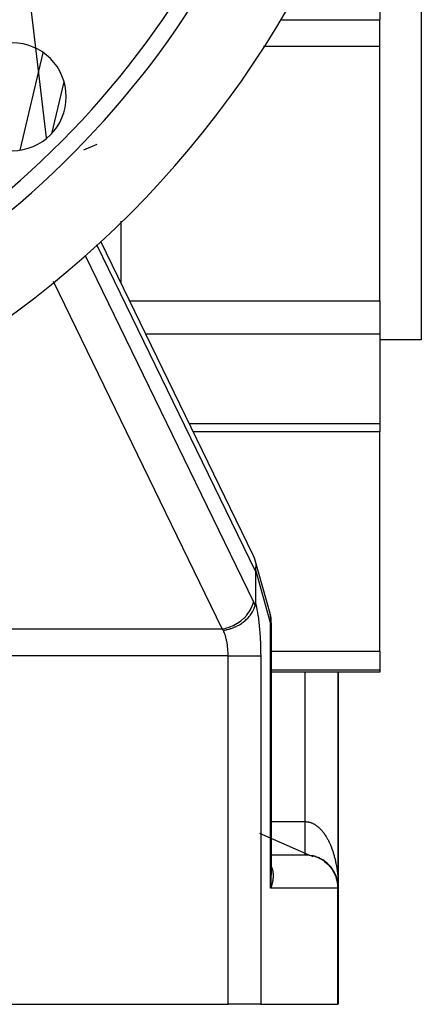
# Model space of a CAD drawing. Extents: x 24 to 941, y -522 to 283.
# Drawn here: x 917 to 941, y -200 to -140 of the extents above; entities that cross this region are included whole.
import ezdxf

# ---------------------------------------------------------------- set-up
doc = ezdxf.new("R2010")
doc.units = 0
doc.linetypes.add('DASHED', pattern=[11.05, 8.7, -2.35])
doc.layers.get('0').update_dxf_attribs({"linetype": 'CONTINUOUS'})
doc.layers.add('NEVIDI', color=4, linetype='DASHED')

msp = doc.modelspace()

# ---------------------------------------------------------------- linework, layer by layer
at = {"color": 2}
for p, q in [((941.000005, -119.5), (941.000005, -159.5)), ((938.500005, -139.5), (938.500005, -140.223692)), ((938.500005, -141.144745), (938.500005, -140.223692)), ((938.500005, -141.828786), (938.500005, -141.144745)), ((938.500005, -157.141012), (938.500005, -141.828786)), ((919.470232, -143.951663), (918.72127, -147.078716)), ((921.673609, -153.557523), (930.845627, -172.432804)), ((938.500005, -157.141012), (938.500005, -159.146606)), ((938.500005, -159.146606), (938.500005, -164.534949)), ((941.000005, -159.5), (938.500005, -159.5)), ((938.500005, -164.534949), (938.500005, -165.033784)), ((938.500005, -165.033784), (927.253066, -165.033784)), ((938.500005, -178.228175), (938.500005, -165.033784)), ((930.845627, -172.432804), (930.874131, -172.483809)), ((930.874131, -172.483809), (930.936202, -172.620079)), ((930.936202, -172.620079), (930.957924, -172.681042)), ((930.957924, -172.681042), (931.870265, -175.94607)), ((930.957924, -172.681042), (930.994764, -172.819595)), ((930.994764, -172.819595), (931.00728, -172.890217)), ((931.00728, -172.890217), (931.020334, -173.02814)), ((931.021302, -173.107333), (931.012419, -173.241818)), ((931.020334, -173.02814), (931.021302, -173.107333)), ((931.000207, -173.401784), (931.000005, -173.429747)), ((931.000005, -173.429747), (931.000005, -175.322204)), ((931.000848, -173.374057), (931.000207, -173.401784)), ((931.001983, -173.346818), (931.000848, -173.374057)), ((931.003656, -173.320378), (931.001983, -173.346818)), ((931.005899, -173.29511), (931.003656, -173.320378)), ((931.008714, -173.271409), (931.005899, -173.29511)), ((931.012419, -173.241818), (931.008714, -173.271409)), ((930.982712, -175.494624), (930.987619, -175.473128)), ((930.987619, -175.473128), (930.991659, -175.450014)), ((930.991659, -175.450014), (930.992826, -175.441931)), ((930.992826, -175.441931), (930.994841, -175.42567)), ((930.994841, -175.42567), (930.997202, -175.400452)), ((930.997202, -175.400452), (930.998804, -175.374657)), ((930.998804, -175.374657), (930.999715, -175.348515)), ((930.999715, -175.348515), (931.000005, -175.322212)), ((930.628691, -176.15529), (930.703148, -176.061982)), ((930.703148, -176.061982), (930.708817, -176.054374)), ((930.708817, -176.054374), (930.713794, -176.047628)), ((930.713794, -176.047628), (930.77351, -175.961316)), ((930.77351, -175.961316), (930.830175, -175.86794)), ((930.830175, -175.86794), (930.832951, -175.863003)), ((930.832951, -175.863003), (930.833887, -175.86133)), ((930.833887, -175.86133), (930.887139, -175.757664)), ((930.887139, -175.757664), (930.922485, -175.676653)), ((930.922485, -175.676653), (930.925851, -175.668235)), ((930.925851, -175.668235), (930.93138, -175.654087)), ((930.93138, -175.654087), (930.967753, -175.548028)), ((930.967753, -175.548028), (930.982712, -175.494624)), ((931.870265, -175.94607), (931.878213, -175.971231)), ((931.878213, -175.971231), (931.886611, -175.999992)), ((929.995636, -176.66861), (930.038708, -176.643976)), ((930.038708, -176.643976), (930.165712, -176.564501)), ((930.165712, -176.564501), (930.178801, -176.555689)), ((930.178801, -176.555689), (930.205856, -176.537081)), ((930.205856, -176.537081), (930.257963, -176.499679)), ((930.257963, -176.499679), (930.365377, -176.415425)), ((930.365377, -176.415425), (930.382409, -176.401086)), ((930.382409, -176.401086), (930.397442, -176.388189)), ((930.397442, -176.388189), (930.455892, -176.335768)), ((930.455892, -176.335768), (930.545893, -176.24711)), ((930.545893, -176.24711), (930.559268, -176.233006)), ((930.559268, -176.233006), (930.567481, -176.224214)), ((930.567481, -176.224214), (930.628691, -176.15529)), ((931.960397, -176.538229), (931.960397, -191.71559)), ((929.065814, -176.977713), (929.140569, -176.966614)), ((929.140569, -176.966614), (929.264578, -176.943206)), ((929.264578, -176.943206), (929.286607, -176.938394)), ((929.286607, -176.938394), (929.295711, -176.936347)), ((929.295711, -176.936347), (929.4266, -176.903143)), ((929.4266, -176.903143), (929.497778, -176.88207)), ((929.497778, -176.88207), (929.53255, -176.870984)), ((929.53255, -176.870984), (929.553176, -176.864158)), ((929.553176, -176.864158), (929.698267, -176.810718)), ((929.698267, -176.810718), (929.728012, -176.798546)), ((929.728012, -176.798546), (929.770177, -176.780552)), ((929.770177, -176.780552), (929.802349, -176.766223)), ((929.802349, -176.766223), (929.950275, -176.693371)), ((929.950275, -176.693371), (929.951864, -176.692523)), ((929.951864, -176.692523), (929.995636, -176.66861)), ((938.500005, -178.228175), (938.500005, -179.378902)), ((938.500005, -179.5), (931.95996, -179.5)), ((936.000005, -192.5), (936.000005, -179.5)), ((936.000005, -179.5), (936.000005, -192.5)), ((938.500005, -179.378902), (938.500005, -179.5)), ((931.958338, -190.5), (934.000005, -190.5)), ((934.499482, -190.563373), (934.487846, -190.559722)), ((934.557235, -190.579194), (934.544626, -190.574894)), ((934.614479, -190.596734), (934.601013, -190.591752)), ((934.671265, -190.616012), (934.656959, -190.610291)), ((934.727452, -190.636986), (934.712416, -190.630501)), ((934.78297, -190.659629), (934.767335, -190.652374)), ((934.837729, -190.6839), (934.821666, -190.675902)), ((934.891692, -190.709778), (934.87536, -190.701069)), ((934.945025, -190.73735), (934.928363, -190.727858)), ((935.048827, -190.797069), (935.032097, -190.786226)), ((935.099391, -190.829266), (935.082725, -190.817771)), ((935.148984, -190.862976), (935.132459, -190.850865)), ((935.24498, -190.934741), (935.229039, -190.921587)), ((935.291298, -190.972727), (935.275788, -190.959155)), ((935.336437, -191.012066), (935.321446, -190.998152)), ((935.423163, -191.094788), (935.409292, -191.080314)), ((935.4646, -191.13803), (935.451384, -191.123413)), ((935.616967, -191.322956), (935.606561, -191.308322)), ((931.961006, -191.720852), (931.957908, -191.611819)), ((931.958752, -191.638518), (931.959435, -191.651857)), ((931.960087, -191.784636), (931.960365, -191.737785)), ((931.960183, -191.674179), (931.960189, -191.68585)), ((931.960189, -191.68585), (931.960328, -191.697519)), ((931.960328, -191.697519), (931.9606, -191.709187)), ((931.960365, -191.737785), (931.960397, -191.71559)), ((935.746069, -191.524675), (935.738702, -191.511222)), ((935.774526, -191.577463), (935.767869, -191.564414)), ((935.850194, -191.740527), (935.845596, -191.729111)), ((935.8721, -191.796252), (935.868148, -191.78555)), ((935.92772, -191.967165), (935.925422, -191.958731)), ((935.942818, -192.025156), (935.94099, -192.017562)), ((935.985182, -192.256927), (935.976871, -192.196594)), ((935.985182, -192.256927), (935.98444, -192.25038)), ((935.985655, -192.26085), (935.985182, -192.256927)), ((935.991658, -192.317492), (935.985182, -192.256927)), ((936.000005, -192.5), (936.000005, -199.5)), ((936.000005, -192.5), (936.000005, -199.5)), ((832.639613, -199.5), (929.360397, -199.5)), ((931.321559, -199.5), (929.360397, -199.5)), ((931.321559, -199.5), (935.961166, -199.5)), ((936.000005, -199.5), (935.961166, -199.5))]:
    msp.add_line(p, q, dxfattribs=at)
for centre, radius, start, end in [((881.000005, -109.5), 60, 189.63772, 350.36228), ((881.000005, -109.5), 55, 306.986237, 336.382936), ((916.355344, -144.855339), 3.25, 0, 180), ((916.355344, -144.855339), 3.25, 180, 360), ((929.960397, -176.538229), 2, 0, 15.611817), ((934.000005, -192.5), 2, 0, 77.538241)]:
    msp.add_arc(centre, radius, start, end, dxfattribs=at)
at = {"layer": 'NEVIDI', "color": 7, "linetype": 'CONTINUOUS'}
for p, q in [((918.411806, -147.326112), (916.958793, -134.998179)), ((932.503446, -140.223692), (938.500005, -140.223692)), ((916.821178, -148.065412), (918.225124, -142.203688)), ((938.500005, -141.828786), (931.489338, -141.828786)), ((918.33199, -146.700273), (918.332927, -146.706196)), ((918.358157, -146.888721), (918.358594, -146.892117)), ((918.362865, -146.925445), (918.363162, -146.927778)), ((918.371016, -146.989952), (918.371335, -146.992499)), ((918.411275, -147.321813), (918.411792, -147.326173)), ((920.414219, -147.565462), (920.414219, -147.563268)), ((920.665921, -148.047545), (921.474385, -147.712668)), ((922.900005, -152.347876), (922.900005, -156.077742)), ((931.000005, -173.429747), (921.450485, -153.777601)), ((920.752252, -154.421683), (930.885612, -175.275327)), ((928.996604, -176.901671), (918.830126, -155.979875)), ((923.416805, -157.141012), (938.500005, -157.141012)), ((938.500005, -159.146606), (924.391618, -159.146606)), ((927.010609, -164.534949), (938.500005, -164.534949)), ((931.921559, -176.538229), (931.008714, -173.271409)), ((930.753179, -175.650497), (930.832064, -175.462036)), ((930.832064, -175.462036), (930.833622, -175.457585)), ((930.833622, -175.457585), (930.841203, -175.435342)), ((930.841203, -175.435342), (930.885612, -175.275327)), ((930.885612, -175.275327), (930.929926, -175.370406)), ((930.929926, -175.370406), (930.935942, -175.383933)), ((930.935942, -175.383933), (930.97982, -175.487391)), ((931.000005, -175.322204), (931.023825, -175.414548)), ((931.023825, -175.414548), (931.028198, -175.432307)), ((931.028198, -175.432307), (931.060085, -175.56996)), ((930.31675, -176.241373), (930.481443, -176.065466)), ((930.481443, -176.065466), (930.484746, -176.061528)), ((930.484746, -176.061528), (930.488096, -176.057515)), ((930.488096, -176.057515), (930.625687, -175.873027)), ((930.625687, -175.873027), (930.628454, -175.868844)), ((930.628454, -175.868844), (930.634805, -175.859156)), ((930.634805, -175.859156), (930.743159, -175.670767)), ((930.743159, -175.670767), (930.745337, -175.666413)), ((930.745337, -175.666413), (930.753179, -175.650497)), ((930.97982, -175.487391), (930.982757, -175.494627)), ((931.060085, -175.56996), (931.064238, -175.589001)), ((931.064238, -175.589001), (931.094411, -175.735888)), ((931.094411, -175.735888), (931.098327, -175.756123)), ((931.098327, -175.756123), (931.126693, -175.911698)), ((931.126693, -175.911698), (931.130361, -175.933058)), ((931.130361, -175.933058), (931.156826, -176.096798)), ((931.886611, -175.999992), (931.9201, -176.156914)), ((929.695694, -176.675493), (929.905243, -176.559352)), ((929.905243, -176.559352), (929.914353, -176.553702)), ((929.914353, -176.553702), (929.918887, -176.55087)), ((929.918887, -176.55087), (930.120159, -176.410762)), ((930.120159, -176.410762), (930.122893, -176.408648)), ((930.122893, -176.408648), (930.127306, -176.405224)), ((930.127306, -176.405224), (930.312961, -176.245009)), ((930.312961, -176.245009), (930.315488, -176.242586)), ((930.315488, -176.242586), (930.31675, -176.241373)), ((931.156826, -176.096798), (931.160241, -176.11927)), ((931.160241, -176.11927), (931.184699, -176.290577)), ((931.184699, -176.290577), (931.187831, -176.313966)), ((931.187831, -176.313966), (931.210204, -176.492295)), ((931.210204, -176.492295), (931.213068, -176.516714)), ((931.213068, -176.516714), (931.233277, -176.701426)), ((931.9201, -176.156914), (931.927399, -176.214595)), ((931.929846, -176.462947), (931.921559, -176.538229)), ((931.921559, -192.5), (931.921559, -176.538229)), ((931.960397, -176.538229), (931.921559, -176.538229)), ((931.927399, -176.214595), (931.934461, -176.350842)), ((931.934259, -176.374612), (931.929846, -176.462947)), ((931.934461, -176.350842), (931.934259, -176.374612)), ((833.003406, -176.901671), (928.996604, -176.901671)), ((928.996601, -176.901675), (929.182589, -176.863406)), ((929.001694, -176.906934), (928.996604, -176.901671)), ((929.046963, -176.956008), (929.001694, -176.906934)), ((929.052951, -176.962817), (929.046963, -176.956008)), ((929.065816, -176.977709), (929.052951, -176.962817)), ((929.067037, -176.980211), (929.065814, -176.977713)), ((929.071431, -176.989268), (929.067037, -176.980211)), ((929.084104, -177.016143), (929.071431, -176.989268)), ((929.103059, -177.058521), (929.084104, -177.016143)), ((929.107229, -177.068216), (929.103059, -177.058521)), ((929.137155, -177.142054), (929.107229, -177.068216)), ((929.141082, -177.152337), (929.137155, -177.142054)), ((929.156715, -177.194777), (929.141082, -177.152337)), ((929.169201, -177.230519), (929.156715, -177.194777)), ((929.172881, -177.241386), (929.169201, -177.230519)), ((929.199074, -177.323616), (929.172881, -177.241386)), ((929.182589, -176.863406), (929.213464, -176.85557)), ((929.213464, -176.85557), (929.21868, -176.854205)), ((929.21868, -176.854205), (929.432288, -176.787681)), ((929.432288, -176.787681), (929.455906, -176.779027)), ((929.455906, -176.779027), (929.460991, -176.777129)), ((929.460991, -176.777129), (929.674644, -176.685777)), ((929.674644, -176.685777), (929.690833, -176.677889)), ((929.690833, -176.677889), (929.695694, -176.675493)), ((931.233277, -176.701426), (931.235831, -176.726519)), ((931.235831, -176.726519), (931.253794, -176.916883)), ((931.253794, -176.916883), (931.256043, -176.942685)), ((931.256043, -176.942685), (931.271714, -177.13817)), ((931.271714, -177.13817), (931.273654, -177.164635)), ((931.273654, -177.164635), (931.286959, -177.364386)), ((929.202478, -177.334983), (929.199074, -177.323616)), ((929.219676, -177.395128), (929.202478, -177.334983)), ((929.226671, -177.421001), (929.219676, -177.395128)), ((929.229806, -177.432887), (929.226671, -177.421001)), ((929.251897, -177.52232), (929.229806, -177.432887)), ((929.254735, -177.534617), (929.251897, -177.52232)), ((929.271899, -177.613659), (929.254735, -177.534617)), ((929.274668, -177.627254), (929.271899, -177.613659)), ((929.277186, -177.639847), (929.274668, -177.627254)), ((929.294893, -177.735424), (929.277186, -177.639847)), ((929.297108, -177.748382), (929.294893, -177.735424)), ((929.312499, -177.846388), (929.297108, -177.748382)), ((929.312602, -177.847097), (929.312499, -177.846388)), ((929.314399, -177.859634), (929.312602, -177.847097)), ((931.286959, -177.364386), (931.288577, -177.391348)), ((931.288577, -177.391348), (931.299472, -177.594708)), ((931.299472, -177.594708), (931.300766, -177.622109)), ((931.300766, -177.622109), (931.309223, -177.828386)), ((931.309223, -177.828386), (931.310189, -177.856119)), ((929.327428, -177.959751), (929.314399, -177.859634)), ((929.329009, -177.973257), (929.327428, -177.959751)), ((929.339624, -178.075136), (929.329009, -177.973257)), ((929.340879, -178.088854), (929.339624, -178.075136)), ((929.341142, -178.091782), (929.340879, -178.088854)), ((929.349037, -178.192138), (929.341142, -178.091782)), ((929.349962, -178.206011), (929.349037, -178.192138)), ((929.355643, -178.310335), (929.349962, -178.206011)), ((929.356236, -178.324328), (929.355643, -178.310335)), ((929.356974, -178.343246), (929.356236, -178.324328)), ((929.359422, -178.429305), (929.356974, -178.343246)), ((929.35968, -178.443374), (929.359422, -178.429305)), ((929.360397, -178.528015), (929.35968, -178.443374)), ((931.310189, -177.856119), (931.316176, -178.064513)), ((931.316176, -178.064513), (931.316811, -178.092552)), ((931.316811, -178.092552), (931.320299, -178.302419)), ((931.320299, -178.302419), (931.320597, -178.33053)), ((931.320597, -178.33053), (931.321559, -178.528015)), ((931.960148, -178.228175), (938.500005, -178.228175)), ((929.360397, -178.528015), (832.639613, -178.528015)), ((929.360397, -199.5), (929.360397, -178.528015)), ((929.360397, -178.528015), (929.541092, -178.528015)), ((929.541092, -178.528015), (929.552727, -178.528015)), ((929.552727, -178.528015), (929.584946, -178.528015)), ((929.584946, -178.528015), (929.793214, -178.528015)), ((929.793214, -178.528015), (929.811531, -178.528015)), ((929.811531, -178.528015), (929.836073, -178.528015)), ((929.836073, -178.528015), (930.037997, -178.528015)), ((930.037997, -178.528015), (930.062579, -178.528015)), ((930.062579, -178.528015), (930.079366, -178.528015)), ((930.079366, -178.528015), (930.272047, -178.528015)), ((930.272047, -178.528015), (930.301555, -178.528015)), ((930.301555, -178.528015), (930.310922, -178.528015)), ((930.310922, -178.528015), (930.491169, -178.528015)), ((930.491169, -178.528015), (930.524245, -178.528015)), ((930.524245, -178.528015), (930.527127, -178.528015)), ((930.527127, -178.528015), (930.691912, -178.528015)), ((930.691912, -178.528015), (930.72437, -178.528015)), ((930.72437, -178.528015), (930.726954, -178.528015)), ((930.726954, -178.528015), (930.87104, -178.528015)), ((930.87104, -178.528015), (930.8995, -178.528015)), ((930.8995, -178.528015), (930.906267, -178.528015)), ((930.906267, -178.528015), (931.025514, -178.528015)), ((931.025514, -178.528015), (931.049456, -178.528015)), ((931.049456, -178.528015), (931.059005, -178.528015)), ((931.059005, -178.528015), (931.152946, -178.528015)), ((931.152946, -178.528015), (931.171995, -178.528015)), ((931.171995, -178.528015), (931.18254, -178.528015)), ((931.18254, -178.528015), (931.251248, -178.528015)), ((931.251248, -178.528015), (931.265121, -178.528015)), ((931.265121, -178.528015), (931.274751, -178.528015)), ((931.274751, -178.528015), (931.318804, -178.528015)), ((931.318804, -178.528015), (931.321559, -178.528015)), ((931.321559, -178.528015), (931.321559, -199.5)), ((938.500005, -179.378902), (931.959978, -179.378902)), ((934.000005, -188.5), (934.000005, -179.5)), ((931.958633, -188.5), (934.000005, -188.5)), ((934.000005, -188.5), (934.02536, -188.500294)), ((934.000005, -188.515546), (934.000005, -188.5)), ((934.000005, -188.552254), (934.000005, -188.515546)), ((934.02536, -188.500294), (934.049205, -188.501165)), ((934.049205, -188.501165), (934.085294, -188.50358)), ((934.085294, -188.50358), (934.109082, -188.505892)), ((934.109082, -188.505892), (934.112705, -188.506295)), ((934.112705, -188.506295), (934.145138, -188.510489)), ((934.145138, -188.510489), (934.168951, -188.514247)), ((934.168951, -188.514247), (934.204735, -188.520976)), ((934.204735, -188.520976), (934.228504, -188.526165)), ((934.000005, -188.602203), (934.000005, -188.552254)), ((934.000005, -188.612712), (934.000005, -188.602203)), ((934.000005, -188.638914), (934.000005, -188.612712)), ((934.000005, -188.688891), (934.000005, -188.638914)), ((934.000005, -188.725313), (934.000005, -188.688891)), ((934.000005, -188.774784), (934.000005, -188.725313)), ((934.000005, -188.811336), (934.000005, -188.774784)), ((934.000005, -188.860541), (934.000005, -188.811336)), ((934.000005, -188.863142), (934.000005, -188.860541)), ((934.000005, -188.896753), (934.000005, -188.863142)), ((934.000005, -188.945607), (934.000005, -188.896753)), ((934.000005, -188.981343), (934.000005, -188.945607)), ((934.000005, -189.029763), (934.000005, -188.981343)), ((934.000005, -189.065057), (934.000005, -189.029763)), ((934.000005, -189.107847), (934.000005, -189.065057)), ((934.000005, -189.112887), (934.000005, -189.107847)), ((934.000005, -189.147731), (934.000005, -189.112887)), ((934.228504, -188.526165), (934.264261, -188.535058)), ((934.264261, -188.535058), (934.288036, -188.541697)), ((934.288036, -188.541697), (934.323557, -188.552701)), ((934.323557, -188.552701), (934.347124, -188.560724)), ((934.347124, -188.560724), (934.363225, -188.566539)), ((934.363225, -188.566539), (934.382561, -188.573881)), ((934.382561, -188.573881), (934.405924, -188.583278)), ((934.405924, -188.583278), (934.441209, -188.598571)), ((934.441209, -188.598571), (934.464498, -188.609397)), ((934.464498, -188.609397), (934.499459, -188.626754)), ((934.499459, -188.626754), (934.522528, -188.638942)), ((934.522528, -188.638942), (934.557253, -188.658406)), ((934.557253, -188.658406), (934.580151, -188.671984)), ((934.580151, -188.671984), (934.607733, -188.689136)), ((934.607733, -188.689136), (934.614542, -188.693505)), ((934.614542, -188.693505), (934.637232, -188.708457)), ((934.637232, -188.708457), (934.671267, -188.732022)), ((934.671267, -188.732022), (934.693801, -188.748386)), ((934.693801, -188.748386), (934.727383, -188.773918)), ((934.727383, -188.773918), (934.749566, -188.791547)), ((934.749566, -188.791547), (934.782903, -188.819203)), ((934.782903, -188.819203), (934.804842, -188.83818)), ((934.804842, -188.83818), (934.837758, -188.867829)), ((934.837758, -188.867829), (934.842904, -188.872595)), ((934.842904, -188.872595), (934.859384, -188.888095)), ((934.859384, -188.888095), (934.89172, -188.919585)), ((934.89172, -188.919585), (934.913089, -188.941192)), ((934.913089, -188.941192), (934.944996, -188.974668)), ((934.944996, -188.974668), (934.965986, -188.9975)), ((934.965986, -188.9975), (934.997307, -189.032794)), ((934.997307, -189.032794), (935.018032, -189.056973)), ((935.018032, -189.056973), (935.048811, -189.09413)), ((935.048811, -189.09413), (935.064476, -189.113627)), ((935.064476, -189.113627), (935.069103, -189.119462)), ((934.244535, -190.515693), (931.280059, -189.2217)), ((934.000005, -189.194966), (934.000005, -189.147731)), ((934.000005, -189.229185), (934.000005, -189.194966)), ((934.000005, -189.275711), (934.000005, -189.229185)), ((934.000005, -189.30931), (934.000005, -189.275711)), ((934.000005, -189.342816), (934.000005, -189.30931)), ((934.000005, -189.354806), (934.000005, -189.342816)), ((934.000005, -189.38788), (934.000005, -189.354806)), ((934.000005, -189.43251), (934.000005, -189.38788)), ((934.000005, -189.464733), (934.000005, -189.43251)), ((934.000005, -189.508287), (934.000005, -189.464733)), ((934.000005, -189.53979), (934.000005, -189.508287)), ((934.000005, -189.564457), (934.000005, -189.53979)), ((934.000005, -189.582281), (934.000005, -189.564457)), ((934.000005, -189.612907), (934.000005, -189.582281)), ((934.000005, -189.654218), (934.000005, -189.612907)), ((934.000005, -189.68393), (934.000005, -189.654218)), ((934.000005, -189.72404), (934.000005, -189.68393)), ((935.069103, -189.119462), (935.099359, -189.158504)), ((935.099359, -189.158504), (935.119299, -189.185088)), ((935.119299, -189.185088), (935.148936, -189.225895)), ((935.148936, -189.225895), (935.168428, -189.253602)), ((935.168428, -189.253602), (935.197457, -189.296188)), ((935.197457, -189.296188), (935.216506, -189.325022)), ((935.216506, -189.325022), (935.24491, -189.36937)), ((935.24491, -189.36937), (935.26358, -189.399433)), ((935.26358, -189.399433), (935.269057, -189.408394)), ((935.269057, -189.408394), (935.291312, -189.445481)), ((935.291312, -189.445481), (935.309371, -189.47639)), ((935.309371, -189.47639), (935.336448, -189.524159)), ((935.336448, -189.524159), (935.354135, -189.556319)), ((935.354135, -189.556319), (935.380458, -189.605639)), ((935.380458, -189.605639), (935.397533, -189.638605)), ((935.397533, -189.638605), (935.42316, -189.689584)), ((935.42316, -189.689584), (935.439813, -189.723719)), ((934.000005, -189.752724), (934.000005, -189.72404)), ((934.000005, -189.769028), (934.000005, -189.752724)), ((934.000005, -189.79137), (934.000005, -189.769028)), ((934.000005, -189.819162), (934.000005, -189.79137)), ((934.000005, -189.856435), (934.000005, -189.819162)), ((934.000005, -189.883116), (934.000005, -189.856435)), ((934.000005, -189.91888), (934.000005, -189.883116)), ((934.000005, -189.944497), (934.000005, -189.91888)), ((934.000005, -189.953468), (934.000005, -189.944497)), ((934.000005, -189.97869), (934.000005, -189.953468)), ((934.000005, -190.003184), (934.000005, -189.97869)), ((934.000005, -190.035695), (934.000005, -190.003184)), ((934.000005, -190.059038), (934.000005, -190.035695)), ((934.000005, -190.089898), (934.000005, -190.059038)), ((934.000005, -190.111928), (934.000005, -190.089898)), ((934.000005, -190.114883), (934.000005, -190.111928)), ((934.000005, -190.140928), (934.000005, -190.114883)), ((934.000005, -190.161758), (934.000005, -190.140928)), ((934.000005, -190.18896), (934.000005, -190.161758)), ((934.000005, -190.20846), (934.000005, -190.18896)), ((934.000005, -190.233859), (934.000005, -190.20846)), ((934.000005, -190.250516), (934.000005, -190.233859)), ((934.000005, -190.251965), (934.000005, -190.250516)), ((934.000005, -190.275444), (934.000005, -190.251965)), ((934.000005, -190.292148), (934.000005, -190.275444)), ((934.000005, -190.313781), (934.000005, -190.292148)), ((935.439813, -189.723719), (935.453458, -189.752304)), ((935.453458, -189.752304), (935.464584, -189.776037)), ((935.464584, -189.776037), (935.480787, -189.811302)), ((935.480787, -189.811302), (935.504758, -189.865071)), ((935.504758, -189.865071), (935.520424, -189.901289)), ((935.520424, -189.901289), (935.543553, -189.956411)), ((935.543553, -189.956411), (935.558614, -189.993414)), ((935.558614, -189.993414), (935.580953, -190.050016)), ((935.580953, -190.050016), (935.595483, -190.08799)), ((935.595483, -190.08799), (935.614902, -190.140259)), ((935.614902, -190.140259), (935.616923, -190.145803)), ((935.616923, -190.145803), (935.630862, -190.184593)), ((935.630862, -190.184593), (935.651507, -190.243901)), ((935.651507, -190.243901), (935.664893, -190.283619)), ((935.664893, -190.283619), (935.684548, -190.343861)), ((934.000005, -190.32896), (934.000005, -190.313781)), ((934.000005, -190.348638), (934.000005, -190.32896)), ((934.000005, -190.358387), (934.000005, -190.348638)), ((934.000005, -190.362334), (934.000005, -190.358387)), ((934.000005, -190.38003), (934.000005, -190.362334)), ((934.000005, -190.392206), (934.000005, -190.38003)), ((934.000005, -190.407851), (934.000005, -190.392206)), ((934.000005, -190.418518), (934.000005, -190.407851)), ((934.000005, -190.432022), (934.000005, -190.418518)), ((934.000005, -190.436625), (934.000005, -190.432022)), ((934.000005, -190.441223), (934.000005, -190.436625)), ((934.000005, -190.452678), (934.000005, -190.441223)), ((934.000005, -190.460269), (934.000005, -190.452678)), ((934.000005, -190.469597), (934.000005, -190.460269)), ((934.000005, -190.475627), (934.000005, -190.469597)), ((934.000005, -190.482804), (934.000005, -190.475627)), ((934.000005, -190.484108), (934.000005, -190.482804)), ((934.000005, -190.487268), (934.000005, -190.484108)), ((934.000005, -190.492292), (934.000005, -190.487268)), ((934.000005, -190.49517), (934.000005, -190.492292)), ((934.000005, -190.498025), (934.000005, -190.49517)), ((934.000005, -190.499317), (934.000005, -190.498025)), ((934.000005, -190.5), (934.178746, -190.508324)), ((934.178746, -190.508324), (934.249423, -190.51624)), ((934.249423, -190.51624), (934.4232, -190.54712)), ((934.476543, -190.616965), (934.316531, -190.547119)), ((934.4232, -190.54712), (934.494814, -190.564704)), ((934.494814, -190.564704), (934.660845, -190.616965)), ((934.660845, -190.616965), (934.732122, -190.644585)), ((934.732122, -190.644585), (934.888035, -190.716784)), ((934.888035, -190.716784), (934.957756, -190.754715)), ((934.957756, -190.754715), (935.101059, -190.844951)), ((935.101059, -190.844951), (935.167652, -190.89312)), ((935.167652, -190.89312), (935.296495, -190.999374)), ((935.684548, -190.343861), (935.697335, -190.384366)), ((935.697335, -190.384366), (935.716093, -190.445801)), ((935.716093, -190.445801), (935.728247, -190.486981)), ((935.728247, -190.486981), (935.746089, -190.549548)), ((935.746089, -190.549548), (935.75057, -190.565682)), ((935.75057, -190.565682), (935.757582, -190.59129)), ((935.757582, -190.59129), (935.774551, -190.655163)), ((935.774551, -190.655163), (935.785461, -190.697758)), ((935.785461, -190.697758), (935.80135, -190.762146)), ((935.80135, -190.762146), (935.811619, -190.805371)), ((935.811619, -190.805371), (935.82658, -190.870861)), ((935.82658, -190.870861), (935.836193, -190.914661)), ((931.958236, -191.194714), (931.960948, -191.200662)), ((931.960948, -191.200662), (931.972824, -191.22824)), ((931.972824, -191.22824), (931.980345, -191.246771)), ((931.980345, -191.246771), (931.991117, -191.274983)), ((931.991117, -191.274983), (931.997931, -191.294005)), ((931.997931, -191.294005), (932.007613, -191.322894)), ((932.007613, -191.322894), (932.013677, -191.34229)), ((932.013677, -191.34229), (932.022279, -191.371898)), ((932.022279, -191.371898), (932.023738, -191.3772)), ((932.023738, -191.3772), (932.027606, -191.391705)), ((932.027606, -191.391705), (932.035084, -191.421887)), ((932.035084, -191.421887), (932.039673, -191.442103)), ((932.039673, -191.442103), (932.046019, -191.472808)), ((932.046019, -191.472808), (932.049866, -191.493411)), ((935.296495, -190.999374), (935.358563, -191.057608)), ((935.358563, -191.057608), (935.471405, -191.177737)), ((935.471405, -191.177737), (935.527436, -191.245555)), ((935.527436, -191.245555), (935.622914, -191.377141)), ((935.622914, -191.377141), (935.671452, -191.453809)), ((935.671452, -191.453809), (935.748592, -191.594384)), ((935.836193, -190.914661), (935.850166, -190.981005)), ((935.850166, -190.981005), (935.858407, -191.021774)), ((935.858407, -191.021774), (935.859082, -191.025173)), ((935.859082, -191.025173), (935.872099, -191.09254)), ((935.872099, -191.09254), (935.880372, -191.137345)), ((935.880372, -191.137345), (935.89235, -191.205335)), ((935.89235, -191.205335), (935.899966, -191.25072)), ((935.899966, -191.25072), (935.910907, -191.319316)), ((935.910907, -191.319316), (935.917778, -191.364728)), ((935.917778, -191.364728), (935.927725, -191.434206)), ((935.927725, -191.434206), (935.933949, -191.480282)), ((935.933949, -191.480282), (935.936645, -191.500952)), ((931.951262, -192.093419), (931.95438, -192.02176)), ((931.95438, -192.02176), (931.95609, -191.974329)), ((931.95609, -191.974329), (931.958131, -191.902917)), ((931.958131, -191.902917), (931.959127, -191.855669)), ((931.959127, -191.855669), (931.960087, -191.784636)), ((932.044687, -192.068352), (932.041956, -192.083585)), ((932.048082, -192.048388), (932.044687, -192.068352)), ((932.051767, -192.025155), (932.048082, -192.048388)), ((932.049866, -191.493411), (932.05509, -191.524681)), ((932.056762, -191.990221), (932.051767, -192.025155)), ((932.05509, -191.524681), (932.058184, -191.545616)), ((932.059701, -191.967131), (932.056762, -191.990221)), ((932.058184, -191.545616), (932.062283, -191.57744)), ((932.063556, -191.932549), (932.059701, -191.967131)), ((932.062283, -191.57744), (932.064184, -191.594467)), ((932.065742, -191.909653), (932.063556, -191.932549)), ((932.064184, -191.594467), (932.064629, -191.598743)), ((932.064629, -191.598743), (932.067594, -191.631063)), ((932.068466, -191.875352), (932.065742, -191.909653)), ((932.067594, -191.631063), (932.06918, -191.652611)), ((932.0699, -191.852652), (932.068466, -191.875352)), ((932.06918, -191.652611), (932.071012, -191.685462)), ((932.071196, -191.826166), (932.0699, -191.852652)), ((932.071012, -191.685462), (932.071843, -191.707246)), ((932.071486, -191.818716), (932.071196, -191.826166)), ((932.072163, -191.796282), (932.071486, -191.818716)), ((932.071843, -191.707246), (932.072533, -191.740467)), ((932.072613, -191.76266), (932.072163, -191.796282)), ((932.072533, -191.740467), (932.072613, -191.76266)), ((935.748592, -191.594384), (935.788365, -191.679123)), ((935.788365, -191.679123), (935.846473, -191.826073)), ((935.846473, -191.826073), (935.876245, -191.917837)), ((935.876245, -191.917837), (935.914962, -192.068424)), ((935.914962, -192.068424), (935.933615, -192.165939)), ((935.936645, -191.500952), (935.942815, -191.550058)), ((935.942815, -191.550058), (935.948343, -191.596465)), ((935.948343, -191.596465), (935.956185, -191.666979)), ((935.956185, -191.666979), (935.961017, -191.71373)), ((935.961017, -191.71373), (935.967772, -191.784405)), ((935.967772, -191.784405), (935.97189, -191.831296)), ((935.97189, -191.831296), (935.977608, -191.902674)), ((935.977608, -191.902674), (935.981016, -191.949712)), ((935.981016, -191.949712), (935.984107, -191.996267)), ((935.984107, -191.996267), (935.98566, -192.021387)), ((935.98566, -192.021387), (935.98837, -192.068779)), ((935.98837, -192.068779), (935.991931, -192.140574)), ((931.921559, -192.5), (931.926108, -192.452173)), ((931.935418, -192.463896), (931.921559, -192.5)), ((935.961166, -192.5), (931.921559, -192.5)), ((931.926108, -192.452173), (931.932423, -192.380214)), ((931.932423, -192.380214), (931.936265, -192.332426)), ((931.944188, -192.440136), (931.935418, -192.463896)), ((931.936265, -192.332426), (931.941519, -192.260511)), ((931.941519, -192.260511), (931.943173, -192.235859)), ((931.943173, -192.235859), (931.944652, -192.212809)), ((931.956966, -192.404074), (931.944188, -192.440136)), ((931.944652, -192.212809), (931.94884, -192.140993)), ((931.94884, -192.140993), (931.951262, -192.093419)), ((931.965069, -192.38021), (931.956966, -192.404074)), ((931.976779, -192.344146), (931.965069, -192.38021)), ((931.984102, -192.320512), (931.976779, -192.344146)), ((931.984956, -192.317697), (931.984102, -192.320512)), ((931.994686, -192.284639), (931.984956, -192.317697)), ((932.001341, -192.260884), (931.994686, -192.284639)), ((932.010839, -192.225061), (932.001341, -192.260884)), ((932.016728, -192.20152), (932.010839, -192.225061)), ((932.025091, -192.165948), (932.016728, -192.20152)), ((932.030269, -192.14241), (932.025091, -192.165948)), ((932.037532, -192.106939), (932.030269, -192.14241)), ((932.041956, -192.083585), (932.037532, -192.106939)), ((935.933615, -192.165939), (935.953004, -192.317719)), ((935.953004, -192.317719), (935.959577, -192.419507)), ((935.959577, -192.419507), (935.961166, -192.5)), ((935.961166, -192.5), (936.000005, -192.5)), ((935.961166, -199.5), (935.961166, -192.5)), ((935.991931, -192.140574), (935.993934, -192.188213)), ((935.993934, -192.188213), (935.996416, -192.260174)), ((935.997801, -192.311527), (935.997705, -192.307959)), ((935.997705, -192.307959), (935.998587, -192.353272)), ((935.999681, -192.427834), (936.000005, -192.5))]:
    msp.add_line(p, q, dxfattribs=at)
msp.add_arc((881.000005, -109.5), 54, 306.986237, 336.382936, dxfattribs=at)

doc.saveas('drawing.dxf')
